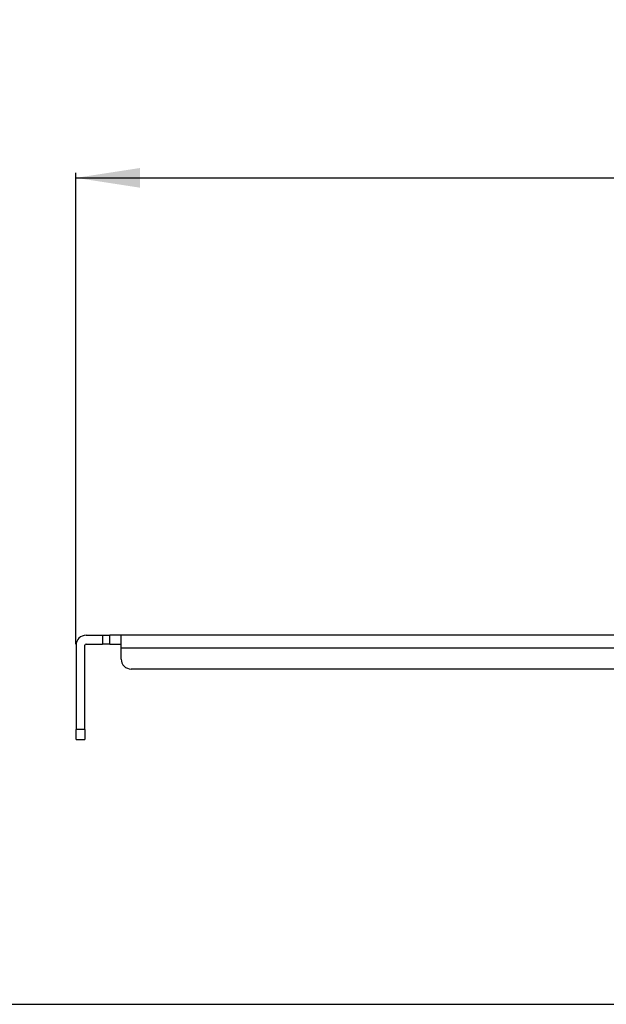
# Model space of a CAD drawing. Units: millimetres. Extents: x 69 to 1126, y 56 to 792.
# Drawn here: x 597 to 714, y 56 to 252 of the extents above; entities that cross this region are included whole.
import ezdxf

# ---------------------------------------------------------------- set-up
doc = ezdxf.new("R2010")
doc.units = ezdxf.units.MM
doc.layers.add('10', color=1, linetype='Continuous')
doc.layers.add('细实线层', color=7, linetype='Continuous')
doc.styles.add('SLDTEXTSTYLE0', font='TXT', dxfattribs={"width": 0.7})
doc.dimstyles.new('SLDDIMSTYLE0', dxfattribs={"dimtxt": 12.733073, "dimasz": 12.733073, "dimexe": 0, "dimexo": 0.0625, "dimgap": 3.183268, "dimtad": 1, "dimdec": 1, "dimlfac": 2, "dimrnd": 1e-09, "dimzin": 12, "dimdsep": 46, "dimtxsty": 'SLDTEXTSTYLE0', "dimsah": 1, "dimcen": 0.09, "dimadec": 0, "dimazin": 3, "dimtfac": 1, "dimtdec": 1, "dimtofl": 0, "dimtmove": 0, "dimatfit": 3, "dimfxl": 1, "dimfrac": 2, "dimtolj": 1, "dimtzin": 12, "dimarcsym": 0})

# ---------------------------------------------------------------- blocks, each defined once
blk = doc.blocks.new('_D_4')
at = {"layer": '10'}
for p, q in [((757.13, 251.61), (754.36, 251.61)), ((754.36, 251.61), (754.36, 236.79)), ((794.18, 251.61), (796.95, 251.61)), ((796.95, 251.61), (796.95, 236.79)), ((754.36, 236.79), (757.13, 236.79)), ((796.95, 236.79), (794.18, 236.79)), ((608.6, 127.23), (608.6, 221.11)), ((608.6, 220.11), (933.13, 220.11)), ((933.13, 123.71), (933.13, 221.11))]:
    blk.add_line(p, q, dxfattribs=at)
for points in [[(608.6, 220.11), (621.34, 218.15), (621.34, 222.07)], [(933.13, 220.11), (920.39, 222.07), (920.39, 218.15)]]:
    blk.add_solid(points, dxfattribs=at)
at = {"layer": '10', "char_height": 11.113, "attachment_point": 1, "style": 'SLDTEXTSTYLE0'}
for s, insert in [('25.55', (757.13, 251.11)), ('649.1', (757.13, 234.45)), ('Maximum', (749.73, 219.63))]:
    blk.add_mtext(s, dxfattribs=dict(at, insert=insert))

msp = doc.modelspace()

# ---------------------------------------------------------------- linework, layer by layer
at = {"color": 7, "linetype": 'Continuous', "lineweight": 25}
for p, q in [((610.603, 129.03), (613.853, 129.03)), ((613.853, 129.03), (613.853, 127.28)), ((613.853, 129.03), (615.353, 129.03)), ((615.353, 127.28), (615.353, 129.03)), ((617.603, 129.03), (615.353, 129.03)), ((617.603, 126.53), (617.603, 129.03)), ((727.853, 129.03), (617.603, 129.03)), ((608.603, 127.03), (608.603, 110.28)), ((610.353, 110.28), (610.353, 127.03)), ((610.603, 127.28), (613.853, 127.28)), ((615.353, 127.28), (613.853, 127.28)), ((615.353, 127.28), (617.603, 127.28)), ((617.603, 124.28), (617.603, 126.53)), ((617.603, 126.53), (727.853, 126.53)), ((725.853, 122.28), (619.603, 122.28)), ((610.353, 110.28), (608.603, 110.28)), ((608.603, 108.28), (608.603, 110.28)), ((610.353, 110.28), (610.353, 108.28)), ((608.603, 108.28), (610.353, 108.28))]:
    msp.add_line(p, q, dxfattribs=at)
for centre, radius, start, end in [((610.603, 127.03), 2, 90, 180), ((610.603, 127.03), 0.25, 90, 180), ((619.603, 124.28), 2, 180, 270)]:
    msp.add_arc(centre, radius, start, end, dxfattribs=at)
at = {"layer": '细实线层'}
msp.add_line((100.309, 55.531), (1050.015, 55.531), dxfattribs=at)

# ---------------------------------------------------------------- dimensions: what is measured, and where the dimension line sits
at = {"layer": '10'}
dim = msp.add_linear_dim(base=(933.12764695, 205.303949843), p1=(608.60264695, 127.030271852), p2=(933.12764695, 123.514218084), text='<>\\XMaximum', dimstyle='SLDDIMSTYLE0', dxfattribs=at)
dim.commit()
dim.dimension.update_dxf_attribs({"geometry": '_D_4', "text_midpoint": (775.654649313, 205.303949843), "dimtype": 160})

doc.saveas('drawing.dxf')
